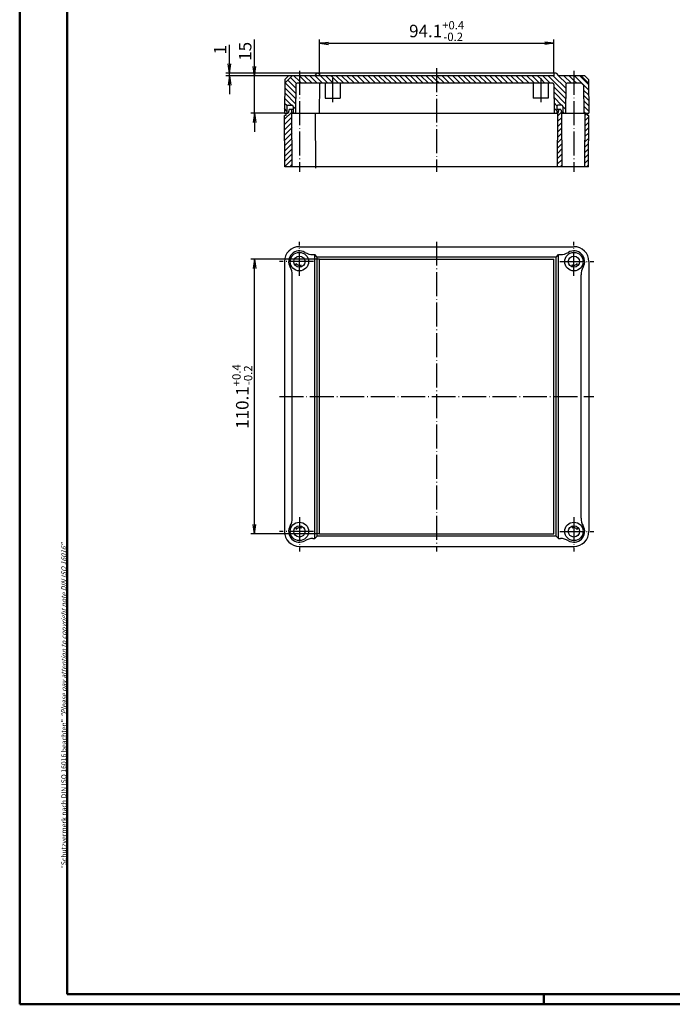
# Model space of a CAD drawing. Extents: x 1 to 840, y 1 to 593.
# Drawn here: x 1 to 263, y 1 to 395 of the extents above; entities that cross this region are included whole.
import ezdxf

# ---------------------------------------------------------------- set-up
doc = ezdxf.new("R2010")
doc.units = 0
doc.header["$LTSCALE"] = 0.4
doc.header["$MEASUREMENT"] = 0
doc.header["$PDMODE"] = 35
doc.header["$PDSIZE"] = -2
doc.linetypes.add('ACAD_ISO04W100', pattern=[30.5, 24, -3, 0.5, -3])
doc.layers.get('0').update_dxf_attribs({"linetype": 'CONTINUOUS'})
doc.layers.get('DEFPOINTS').update_dxf_attribs({"linetype": 'CONTINUOUS'})
doc.layers.add('1', color=7, linetype='CONTINUOUS')
doc.styles.get("Standard").update_dxf_attribs({"font": 'ISOCP.shx', "width": 1.2})
doc.linetypes.add('PH_FREIHAND', pattern='A,0.0001,[131,phoenix.shx,S=1,R=0,X=0,Y=0],-4', length=4.0001)
doc.dimstyles.new('PHOENIX', dxfattribs={"dimtxt": 3.5, "dimasz": 3.72, "dimexe": 1.5, "dimexo": 0, "dimgap": 2, "dimtad": 1, "dimdsep": 46, "dimtxsty": 'STANDARD', "dimblk1": '_OPEN15', "dimblk2": '_OPEN15', "dimsah": 1, "dimcen": 0, "dimclrd": 1, "dimclre": 1, "dimclrt": 5, "dimadec": 0, "dimazin": 0, "dimtfac": 0.666667, "dimtmove": 0, "dimatfit": 0, "dimldrblk": '_OPEN15', "dimfxl": 1, "dimtolj": 1, "dimarcsym": 0})

# ---------------------------------------------------------------- blocks, each defined once
blk = doc.blocks.new('_OPEN15', base_point=(1, 0))
at = {"color": 0, "linetype": 'ByBlock'}
for p, q in [((1, 0), (0, 0.13)), ((0, 0), (1, 0)), ((1, 0), (0, -0.13))]:
    blk.add_line(p, q, dxfattribs=at)
blk = doc.blocks.new('*D2')
at = {"layer": '1', "color": 1, "linetype": 'Continuous', "lineweight": -2, "transparency": 16777216}
for p, q in [((121.09, 373.76), (121.09, 387.26)), ((215.09, 373.76), (215.09, 387.26)), ((124.81, 385.76), (211.37, 385.76))]:
    blk.add_line(p, q, dxfattribs=at)
at = {"layer": 'DEFPOINTS', "color": 0, "linetype": 'Continuous', "transparency": 16777216}
for p in [(215.09, 385.76), (121.09, 373.76), (215.09, 373.76)]:
    blk.add_point(p, dxfattribs=at)
at = {"layer": '1', "color": 1, "linetype": 'Continuous', "lineweight": -2, "transparency": 16777216, "xscale": 3.72, "yscale": 3.72, "zscale": 3.72, "rotation": 180}
blk.add_blockref('_OPEN15', (121.09, 385.76), dxfattribs=at)
at = {"layer": '1', "color": 1, "linetype": 'Continuous', "lineweight": -2, "transparency": 16777216, "xscale": 3.72, "yscale": 3.72, "zscale": 3.72}
blk.add_blockref('_OPEN15', (215.09, 385.76), dxfattribs=at)
at = {"layer": '1', "color": 5, "linetype": 'Continuous', "transparency": 16777216, "insert": (168.09, 390.65), "char_height": 5, "attachment_point": 5}
blk.add_mtext('\\A1;94.1{\\H0.666x;\\S+0.4^ -0.2;}', dxfattribs=at)
blk = doc.blocks.new('*D3')
at = {"color": 1, "linetype": 'ByBlock', "transparency": 16777216}
for p, q in [((85.09, 377.48), (85.09, 385.15)), ((120.24, 373.76), (83.59, 373.76)), ((121.09, 372.76), (83.59, 372.76)), ((85.09, 372.76), (85.09, 373.76)), ((85.09, 369.04), (85.09, 365.32))]:
    blk.add_line(p, q, dxfattribs=at)
at = {"layer": 'DEFPOINTS', "color": 0, "linetype": 'ByBlock', "transparency": 16777216}
for p in [(85.09, 373.76), (120.24, 373.76), (121.09, 372.76)]:
    blk.add_point(p, dxfattribs=at)
at = {"color": 1, "linetype": 'ByBlock', "transparency": 16777216, "xscale": 3.72, "yscale": 3.72, "zscale": 3.72}
for p, rotation in [((85.09, 373.76), 270), ((85.09, 372.76), 90)]:
    blk.add_blockref('_OPEN15', p, dxfattribs=dict(at, rotation=rotation))
at = {"color": 5, "linetype": 'ByBlock', "transparency": 16777216, "insert": (81.34, 383.15), "char_height": 5, "attachment_point": 5, "rotation": 90}
blk.add_mtext('\\A1;1', dxfattribs=at)
blk = doc.blocks.new('*D4')
at = {"color": 1, "linetype": 'ByBlock', "transparency": 16777216}
for p, q in [((95.09, 376.48), (95.09, 387.29)), ((108.77, 372.76), (93.59, 372.76)), ((95.09, 357.76), (95.09, 372.76)), ((107.09, 357.76), (93.59, 357.76)), ((95.09, 354.04), (95.09, 350.32))]:
    blk.add_line(p, q, dxfattribs=at)
at = {"layer": 'DEFPOINTS', "color": 0, "linetype": 'ByBlock', "transparency": 16777216}
for p in [(95.09, 372.76), (108.77, 372.76), (107.09, 357.76)]:
    blk.add_point(p, dxfattribs=at)
at = {"color": 1, "linetype": 'ByBlock', "transparency": 16777216, "xscale": 3.72, "yscale": 3.72, "zscale": 3.72}
for p, rotation in [((95.09, 372.76), 270), ((95.09, 357.76), 90)]:
    blk.add_blockref('_OPEN15', p, dxfattribs=dict(at, rotation=rotation))
at = {"color": 5, "linetype": 'ByBlock', "transparency": 16777216, "insert": (91.34, 382.51), "char_height": 5, "attachment_point": 5, "rotation": 90}
blk.add_mtext('\\A1;15', dxfattribs=at)
blk = doc.blocks.new('*D5')
at = {"layer": '1', "color": 1, "linetype": 'Continuous', "lineweight": -2, "transparency": 16777216}
for p, q in [((121.09, 299.32), (93.59, 299.32)), ((95.09, 193.04), (95.09, 295.6)), ((121.09, 189.32), (93.59, 189.32))]:
    blk.add_line(p, q, dxfattribs=at)
at = {"layer": 'DEFPOINTS', "color": 0, "linetype": 'Continuous', "transparency": 16777216}
for p in [(95.09, 299.32), (121.09, 299.32), (121.09, 189.32)]:
    blk.add_point(p, dxfattribs=at)
at = {"layer": '1', "color": 1, "linetype": 'Continuous', "lineweight": -2, "transparency": 16777216, "xscale": 3.72, "yscale": 3.72, "zscale": 3.72}
for p, rotation in [((95.09, 299.32), 90), ((95.09, 189.32), 270)]:
    blk.add_blockref('_OPEN15', p, dxfattribs=dict(at, rotation=rotation))
at = {"layer": '1', "color": 5, "linetype": 'Continuous', "transparency": 16777216, "insert": (90.2, 244.32), "char_height": 5, "attachment_point": 5, "rotation": 90}
blk.add_mtext('\\A1;110.1{\\H0.666x;\\S+0.4^ -0.2;}', dxfattribs=at)
blk = doc.blocks.new('*X54')
at = {"color": 0, "linetype": 'Continuous'}
for p, q in [((108.94, 359.25), (108.95, 359.26)), ((217.01, 359.14), (217.14, 359.26)), ((107.11, 355.3), (109.99, 358.19)), ((107.13, 353.2), (110.1, 356.17)), ((216.67, 354.55), (218.2, 356.09)), ((216.68, 356.69), (218.11, 358.12)), ((227.57, 354.85), (229.09, 356.36)), ((227.58, 356.98), (228.36, 357.76)), ((107.15, 351.1), (110.12, 354.07)), ((107.17, 349), (110.13, 351.96)), ((216.64, 350.28), (218.23, 351.87)), ((216.65, 352.42), (218.22, 353.98)), ((227.54, 350.58), (229.04, 352.08)), ((227.55, 352.71), (229.06, 354.22)), ((107.19, 346.9), (110.15, 349.85)), ((107.22, 344.8), (110.16, 347.75)), ((216.61, 346.01), (218.26, 347.66)), ((216.62, 348.14), (218.25, 349.77)), ((227.51, 346.3), (229, 347.79)), ((227.52, 348.44), (229.02, 349.93)), ((107.24, 342.7), (110.17, 345.64)), ((107.26, 340.6), (110.19, 343.53)), ((216.58, 341.74), (218.29, 343.45)), ((216.59, 343.87), (218.28, 345.55)), ((227.48, 342.03), (228.95, 343.5)), ((227.49, 344.17), (228.97, 345.65)), ((107.28, 338.5), (110.2, 341.43)), ((107.3, 336.41), (110.22, 339.32)), ((216.55, 337.46), (218.32, 339.23)), ((216.56, 339.6), (218.3, 341.34)), ((227.45, 337.76), (228.91, 339.21)), ((227.47, 339.9), (228.93, 341.36)), ((109.34, 336.32), (110.23, 337.21)), ((217.52, 336.32), (218.33, 337.13)), ((228.13, 336.32), (228.88, 337.07))]:
    blk.add_line(p, q, dxfattribs=at)
blk = doc.blocks.new('*X55')
at = {"color": 0, "linetype": 'Continuous'}
for p, q in [((111.68, 367.74), (108.45, 370.97)), ((111.88, 369.66), (109.51, 372.03)), ((113.09, 370.57), (110.9, 372.76)), ((113.09, 372.69), (113.02, 372.76)), ((116.02, 369.76), (113.09, 372.69)), ((113.9, 369.76), (113.09, 370.57)), ((118.14, 369.76), (115.14, 372.76)), ((120.26, 369.76), (117.26, 372.76)), ((122.38, 369.76), (119.31, 372.84)), ((121.09, 373.18), (120.5, 373.76)), ((124.5, 369.76), (121.5, 372.76)), ((126.39, 370), (123.62, 372.76)), ((126.39, 372.12), (125.75, 372.76)), ((128.75, 369.76), (126.39, 372.12)), ((130.87, 369.76), (127.87, 372.76)), ((132.99, 369.76), (129.99, 372.76)), ((135.11, 369.76), (132.11, 372.76)), ((137.23, 369.76), (134.23, 372.76)), ((139.35, 369.76), (136.35, 372.76)), ((141.47, 369.76), (138.47, 372.76)), ((143.6, 369.76), (140.6, 372.76)), ((145.72, 369.76), (142.72, 372.76)), ((147.84, 369.76), (144.84, 372.76)), ((149.96, 369.76), (146.96, 372.76)), ((152.08, 369.76), (149.08, 372.76)), ((154.2, 369.76), (151.2, 372.76)), ((156.32, 369.76), (153.32, 372.76)), ((158.44, 369.76), (155.44, 372.76)), ((160.57, 369.76), (157.57, 372.76)), ((162.69, 369.76), (159.69, 372.76)), ((164.81, 369.76), (161.81, 372.76)), ((166.93, 369.76), (163.93, 372.76)), ((168.09, 370.73), (166.05, 372.76)), ((169.05, 369.76), (168.09, 370.73)), ((171.17, 369.76), (168.17, 372.76)), ((173.29, 369.76), (170.29, 372.76)), ((175.42, 369.76), (172.42, 372.76)), ((177.54, 369.76), (174.54, 372.76)), ((179.66, 369.76), (176.66, 372.76)), ((181.78, 369.76), (178.78, 372.76)), ((183.9, 369.76), (180.9, 372.76)), ((186.02, 369.76), (183.02, 372.76)), ((188.14, 369.76), (185.14, 372.76)), ((190.26, 369.76), (187.26, 372.76)), ((192.39, 369.76), (189.39, 372.76)), ((194.51, 369.76), (191.51, 372.76)), ((196.63, 369.76), (193.63, 372.76)), ((198.75, 369.76), (195.75, 372.76)), ((200.87, 369.76), (197.87, 372.76)), ((202.99, 369.76), (199.99, 372.76)), ((205.11, 369.76), (202.11, 372.76)), ((207.24, 369.76), (204.24, 372.76)), ((209.36, 369.76), (206.36, 372.76)), ((209.79, 371.45), (208.48, 372.76)), ((211.48, 369.76), (209.79, 371.45)), ((213.6, 369.76), (210.6, 372.76)), ((219.79, 365.69), (212.72, 372.76)), ((219.82, 367.78), (214.84, 372.76)), ((220.05, 369.67), (216.96, 372.76)), ((222.08, 369.76), (219.08, 372.76)), ((223.09, 370.88), (221.21, 372.76)), ((224.21, 369.76), (223.09, 370.88)), ((228.97, 367.12), (223.33, 372.76)), ((228.94, 369.27), (225.45, 372.76)), ((111.64, 363.54), (107.22, 367.95)), ((111.66, 365.64), (107.39, 369.91)), ((126.62, 369.76), (126.39, 370)), ((219.77, 363.6), (215.1, 368.26)), ((229, 364.97), (226.97, 367)), ((109.97, 360.96), (107.17, 363.76)), ((111.62, 361.43), (107.2, 365.86)), ((219.74, 361.5), (215.12, 366.12)), ((218.16, 360.96), (215.14, 363.98)), ((229.02, 362.82), (227, 364.85)), ((229.05, 360.68), (227.03, 362.7)), ((108.09, 358.6), (107.11, 359.58)), ((108.14, 360.68), (107.14, 361.67)), ((111.6, 359.33), (110.59, 360.34)), ((216.27, 360.73), (215.15, 361.84)), ((216.19, 358.69), (215.17, 359.7)), ((219.71, 359.41), (218.69, 360.43)), ((229.08, 358.53), (227.05, 360.55)), ((111.05, 357.76), (110.59, 358.22)), ((219.24, 357.76), (218.69, 358.31)), ((227.72, 357.76), (227.08, 358.4))]:
    blk.add_line(p, q, dxfattribs=at)

msp = doc.modelspace()

# ---------------------------------------------------------------- linework, layer by layer
at = {"color": 1, "linetype": 'Continuous', "lineweight": 50}
for p, q in [((1, 1), (1, 593)), ((211, 5), (211, 1)), ((840, 1), (1, 1))]:
    msp.add_line(p, q, dxfattribs=at)
at = {"color": 3, "linetype": 'Continuous', "lineweight": 50}
for p, q in [((20, 5), (20, 589)), ((836, 5), (20, 5))]:
    msp.add_line(p, q, dxfattribs=at)
at = {"layer": '1', "color": 1, "linetype": 'ACAD_ISO04W100'}
for p, q in [((113.0898123, 374.7640751), (113.0898123, 334.3182455)), ((168.0898123, 375.7640751), (168.0898123, 334.3182455)), ((223.0898123, 374.7640751), (223.0898123, 334.3182455)), ((126.3898123, 371.7640751), (126.3898123, 361.7640751)), ((209.7898123, 371.7640751), (209.7898123, 361.7640751)), ((113.0898123, 292.6182455), (113.0898123, 306.3182455)), ((168.0898123, 306.3182455), (168.0898123, 182.3182455)), ((223.0898123, 292.6182455), (223.0898123, 306.3182455)), ((118.7898123, 298.3182455), (105.0898123, 298.3182455)), ((217.3898123, 298.3182455), (231.0898123, 298.3182455)), ((105.0898123, 244.3182455), (231.0898123, 244.3182455)), ((113.0898123, 196.0182455), (113.0898123, 182.3182455)), ((223.0898123, 196.0182455), (223.0898123, 182.3182455)), ((118.7898123, 190.3182455), (105.0898123, 190.3182455)), ((217.3898123, 190.3182455), (231.0898123, 190.3182455))]:
    msp.add_line(p, q, dxfattribs=at)
at = {"layer": '1', "color": 7, "linetype": 'Continuous'}
for p, q in [((107.266537, 371.2640751), (107.0898123, 357.7640751)), ((110.2469009, 372.7640751), (107.2469009, 369.7640751)), ((108.766537, 372.7640751), (107.266537, 371.2640751)), ((119.2398123, 372.7640751), (108.766537, 372.7640751)), ((119.2398123, 372.7640751), (120.2398123, 373.7640751)), ((215.9398123, 373.7640751), (120.2398123, 373.7640751)), ((121.0898123, 373.7640751), (121.0898123, 372.7640751)), ((215.0898123, 372.7640751), (121.0898123, 372.7640751)), ((215.0898123, 373.7640751), (215.0898123, 372.7640751)), ((215.9398123, 373.7640751), (216.9398123, 372.7640751)), ((227.4130877, 372.7640751), (216.9398123, 372.7640751)), ((225.9327237, 372.7640751), (228.9327237, 369.7640751)), ((227.4130877, 372.7640751), (228.9130877, 371.2640751)), ((228.9130877, 371.2640751), (229.0898123, 357.7640751)), ((111.6902094, 369.2684383), (111.5898123, 357.7640751)), ((214.5894343, 369.7640751), (112.1901904, 369.7640751)), ((121.0902094, 369.2684383), (120.9898123, 357.7640751)), ((123.3898123, 369.7640751), (123.3898123, 363.7640751)), ((129.3898123, 369.7640751), (129.3898123, 363.7640751)), ((206.7898123, 369.7640751), (206.7898123, 363.7640751)), ((212.7898123, 369.7640751), (212.7898123, 363.7640751)), ((215.0894153, 369.2684383), (215.1898123, 357.7640751)), ((219.8404413, 369.2706199), (219.6898123, 357.7640751)), ((226.1042966, 369.7640751), (220.3403984, 369.7640751)), ((226.9437123, 368.9246594), (226.1042966, 369.7640751)), ((226.9437123, 368.9246594), (227.0898123, 357.7640751)), ((123.3898123, 363.7640751), (129.3898123, 363.7640751)), ((212.7898123, 363.7640751), (206.7898123, 363.7640751)), ((108.0898123, 360.4640751), (108.0898123, 357.7640751)), ((108.5898123, 360.9640751), (110.0898123, 360.9640751)), ((108.9398123, 359.2640751), (108.5898123, 357.7640751)), ((110.5898123, 359.2640751), (108.9398123, 359.2640751)), ((109.7398123, 359.2640751), (110.0898123, 357.7640751)), ((110.5898123, 360.4640751), (110.5898123, 357.7640751)), ((216.1898123, 360.4640751), (216.1898123, 357.7640751)), ((217.8398123, 359.2640751), (216.1898123, 359.2640751)), ((218.1898123, 360.9640751), (216.6898123, 360.9640751)), ((217.0398123, 359.2640751), (216.6898123, 357.7640751)), ((217.8398123, 359.2640751), (218.1898123, 357.7640751)), ((218.6898123, 360.4640751), (218.6898123, 357.7640751)), ((107.0898123, 357.7640751), (108.5898123, 357.7640751)), ((107.5898123, 356.7640751), (107.0898123, 356.7640751)), ((107.3039284, 336.3182455), (107.0898123, 356.7640751)), ((107.5898123, 357.7640751), (107.5898123, 356.7640751)), ((110.0898123, 357.7640751), (216.6898123, 357.7640751)), ((110.2395349, 336.3182455), (110.0898123, 357.7640751)), ((119.6438409, 335.7014685), (119.4898123, 357.7640751)), ((216.5400898, 336.3182455), (216.6898123, 357.7640751)), ((218.1898123, 357.7640751), (229.0898123, 357.7640751)), ((218.3395349, 336.3182455), (218.1898123, 357.7640751)), ((227.4400898, 336.3182455), (227.5898123, 357.7640751)), ((228.5898123, 356.7640751), (228.5898123, 357.7640751)), ((229.0898123, 356.7640751), (228.5898123, 356.7640751)), ((228.8756963, 336.3182455), (229.0898123, 356.7640751)), ((113.0898123, 304.3182455), (223.0898123, 304.3182455)), ((118.4093485, 301.1611569), (119.2398123, 301.1611569)), ((119.2398123, 187.4753341), (119.2398123, 301.1611569)), ((120.2398123, 300.1611569), (119.2398123, 301.1611569)), ((120.2398123, 188.4753341), (120.2398123, 300.1611569)), ((215.9398123, 300.1611569), (120.2398123, 300.1611569)), ((215.9398123, 300.1611569), (216.9398123, 301.1611569)), ((215.9398123, 188.4753341), (215.9398123, 300.1611569)), ((216.9398123, 301.1611569), (217.7702762, 301.1611569)), ((216.9398123, 187.4753341), (216.9398123, 301.1611569)), ((107.0898123, 298.3182455), (107.0898123, 190.3182455)), ((111.60222, 296.6301788), (111.8521265, 297.5628424)), ((113.5340717, 296.1125407), (113.7839782, 297.0452043)), ((121.0898123, 189.3182455), (121.0898123, 299.3182455)), ((121.0898123, 299.3182455), (215.0898123, 299.3182455)), ((215.0898123, 189.3182455), (215.0898123, 299.3182455)), ((222.645553, 296.1125407), (222.3956465, 297.0452043)), ((224.5774046, 296.6301788), (224.3274982, 297.5628424)), ((229.0898123, 298.3182455), (229.0898123, 190.3182455)), ((110.2469009, 195.6448703), (110.2469009, 292.9916207)), ((225.9327237, 195.6448703), (225.9327237, 292.9916207)), ((111.60222, 192.0063122), (111.8521265, 191.0736486)), ((113.5340717, 192.5239503), (113.7839782, 191.5912867)), ((121.0898123, 189.3182455), (215.0898123, 189.3182455)), ((222.645553, 192.5239503), (222.3956465, 191.5912867)), ((224.5774046, 192.0063122), (224.3274982, 191.0736486)), ((118.4093485, 187.4753341), (119.2398123, 187.4753341)), ((120.2398123, 188.4753341), (119.2398123, 187.4753341)), ((215.9398123, 188.4753341), (120.2398123, 188.4753341)), ((215.9398123, 188.4753341), (216.9398123, 187.4753341)), ((216.9398123, 187.4753341), (217.7702762, 187.4753341)), ((113.0898123, 184.3182455), (223.0898123, 184.3182455))]:
    msp.add_line(p, q, dxfattribs=at)
at = {"layer": '1', "color": 1, "linetype": 'PH_FREIHAND'}
for p, q in [((110.2395349, 336.3182455), (107.3039284, 336.3182455)), ((216.5400898, 336.3182455), (110.2395349, 336.3182455)), ((218.3395349, 336.3182455), (216.5400898, 336.3182455)), ((227.4400898, 336.3182455), (218.3395349, 336.3182455)), ((228.8756963, 336.3182455), (227.4400898, 336.3182455))]:
    msp.add_line(p, q, dxfattribs=at)
at = {"layer": '1', "color": 7, "linetype": 'Continuous'}
for centre, radius in [((113.0898123, 298.3182455), 3.7), ((113.0898123, 298.3182455), 2.25), ((223.0898123, 298.3182455), 3.7), ((223.0898123, 298.3182455), 2.25), ((113.0898123, 190.3182455), 3.7), ((223.0898123, 190.3182455), 3.7), ((113.0898123, 190.3182455), 2.25), ((223.0898123, 190.3182455), 2.25)]:
    msp.add_circle(centre, radius, dxfattribs=at)
for centre, radius, start, end in [((112.1901904, 369.2640751), 0.5, 90, 179.5), ((121.5901904, 369.2640751), 0.5, 90, 179.5), ((214.5894343, 369.2640751), 0.5, 0.5, 90), ((220.3403984, 369.2640751), 0.5, 90, 179.25), ((108.5898123, 360.4640751), 0.5, 90, 180), ((110.0898123, 360.4640751), 0.5, 0, 90), ((216.6898123, 360.4640751), 0.5, 90, 180), ((218.1898123, 360.4640751), 0.5, 0, 90), ((113.0898123, 298.3182455), 6, 90, 180), ((223.0898123, 298.3182455), 6, 0, 90), ((113.0898123, 298.3182455), 4.3232753, 58.936880795, 211.063119205), ((118.4164371, 307.1611569), 6, 238.936880795, 270), ((217.7631876, 307.1611569), 6, 270, 301.063119205), ((223.0898123, 298.3182455), 4.3232753, 328.936880795, 121.063119205), ((104.2469009, 292.9916207), 6, 0, 31.063119205), ((113.0898123, 298.3182455), 1.45, 211.397181028, 298.602818973), ((223.0898123, 298.3182455), 1.45, 241.397181027, 328.602818972), ((231.9327237, 292.9916207), 6, 148.936880795, 180), ((104.2469009, 195.6448703), 6, 328.936880795, 0), ((231.9327237, 195.6448703), 6, 180, 211.063119205), ((113.0898123, 190.3182455), 6, 180, 270), ((113.0898123, 190.3182455), 4.3232753, 148.936880795, 301.063119205), ((113.0898123, 190.3182455), 1.45, 61.397181027, 148.602818972), ((223.0898123, 190.3182455), 4.3232753, 238.936880795, 31.063119205), ((223.0898123, 190.3182455), 1.45, 31.397181028, 118.602818973), ((223.0898123, 190.3182455), 6, 270, 0), ((118.4164371, 181.4753341), 6, 90, 121.063119205), ((217.7631876, 181.4753341), 6, 58.936880795, 90)]:
    msp.add_arc(centre, radius, start, end, dxfattribs=at)

# ---------------------------------------------------------------- block references
at = {"layer": '1', "color": 1, "linetype": 'Continuous'}
for name in ['*X55', '*X54']:
    msp.add_blockref(name, (0, 0), dxfattribs=at)

# ---------------------------------------------------------------- texts
at = {"color": 7, "linetype": 'Continuous', "lineweight": 50, "insert": (19.7024872, 55.3935121), "char_height": 2, "attachment_point": 7, "rotation": 90}
msp.add_mtext('{\\T1.1;\\C1;"Schutzvermerk nach DIN ISO 16016 beachten" \\Q20;"Please pay attention to copyright note DIN ISO 16016"}', dxfattribs=at)

# ---------------------------------------------------------------- dimensions: what is measured, and where the dimension line sits
at = {"layer": '1', "color": 7, "linetype": 'Continuous'}
dim = msp.add_linear_dim(base=(215.0898123, 385.7640751), p1=(121.0898123, 373.7640751), p2=(215.0898123, 373.7640751), text='94.1{\\H0.666x;\\S+0.4^ -0.2;}', dimstyle='PHOENIX', override={"dimtxt": 5, "dimgap": 1.25, "dimdec": 6, "dimtp": 0.4, "dimtm": 0.2, "dimtdec": 6}, dxfattribs=at)
dim.commit()
dim.dimension.update_dxf_attribs({"geometry": '*D2', "text_midpoint": (168.0898123, 385.7640751), "dimtype": 160})
for base, p1, p2, picture, middle in [((95.0898123, 372.7640751), (107.0898123, 357.7640751), (108.766537, 372.7640751), '*D4', (95.0898123, 382.5144052)), ((85.0898123, 373.7640751), (121.0898123, 372.7640751), (120.2398123, 373.7640751), '*D3', (85.0898123, 383.1526066))]:
    dim = msp.add_linear_dim(base=base, p1=p1, p2=p2, angle=90, dimstyle='PHOENIX', override={"dimtxt": 5, "dimgap": 1.25}, dxfattribs=at)
    dim.commit()
    dim.dimension.update_dxf_attribs({"geometry": picture, "text_midpoint": middle, "dimtype": 160})
dim = msp.add_linear_dim(base=(95.0898123, 299.3182455), p1=(121.0898123, 189.3182455), p2=(121.0898123, 299.3182455), angle=90, text='110.1{\\H0.666x;\\S+0.4^ -0.2;}', dimstyle='PHOENIX', override={"dimtxt": 5, "dimgap": 1.25, "dimdec": 6, "dimtp": 0.4, "dimtm": 0.2, "dimtdec": 6}, dxfattribs=at)
dim.commit()
dim.dimension.update_dxf_attribs({"geometry": '*D5', "text_midpoint": (95.0898123, 244.3182455), "dimtype": 160})

doc.saveas('drawing.dxf')
